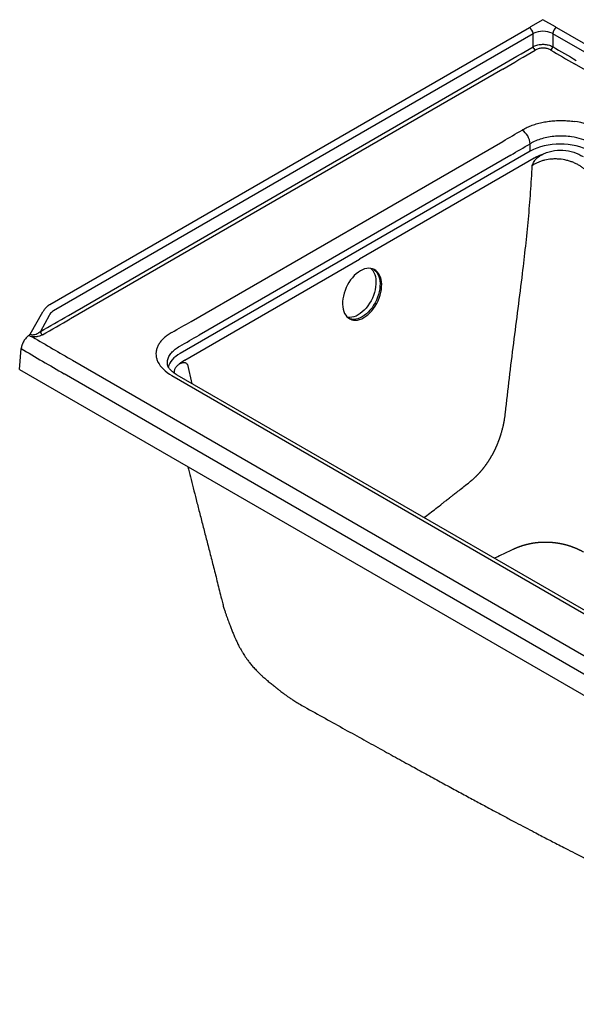
# Model space of a CAD drawing. Units: inches. Extents: x 1 to 230, y 12 to 102.
# Drawn here: x 165 to 189, y 57 to 100 of the extents above; entities that cross this region are included whole.
import ezdxf

# ---------------------------------------------------------------- set-up
doc = ezdxf.new("R2010")
doc.units = ezdxf.units.IN
doc.header["$MEASUREMENT"] = 0

msp = doc.modelspace()

# ---------------------------------------------------------------- linework, layer by layer
at = {"color": 7, "linetype": 'Continuous'}
for p, q in [((187.407, 99.777), (186.869, 99.466)), ((187.946, 99.466), (187.407, 99.777)), ((166.145, 87.502), (186.826, 99.441)), ((186.826, 99.441), (186.869, 99.466)), ((187.946, 99.466), (187.989, 99.441)), ((187.989, 99.441), (229.076, 75.722)), ((186.983, 99.173), (166.302, 87.234)), ((187.016, 99.191), (186.983, 99.173)), ((186.983, 98.614), (186.983, 99.173)), ((187.831, 99.173), (187.799, 99.191)), ((228.918, 75.454), (187.831, 99.173)), ((187.831, 99.173), (187.831, 98.616)), ((166.943, 87.032), (185.592, 97.798)), ((185.678, 97.651), (167.029, 86.885)), ((227.784, 75.348), (188.762, 97.875)), ((172.244, 86.78), (185.678, 94.535)), ((186.856, 94.111), (186.856, 94.433)), ((186.856, 94.111), (171.765, 85.399)), ((186.019, 93.944), (172.585, 86.189)), ((187.03, 93.805), (179.502, 89.459)), ((171.973, 85.113), (179.502, 89.459)), ((165.294, 86.232), (165.844, 87.185)), ((166.117, 87.034), (165.739, 86.347)), ((166.302, 87.234), (166.255, 87.201)), ((164.844, 84.71), (164.912, 85.612)), ((167.125, 85.102), (205.675, 62.848)), ((171.217, 84.95), (171.217, 84.955)), ((172.281, 84.095), (172.094, 84.917)), ((164.844, 84.71), (207.094, 60.32)), ((205.31, 62.266), (166.76, 84.521)), ((171.404, 84.447), (204.8, 65.167)), ((205.038, 65.185), (171.641, 84.465))]:
    msp.add_line(p, q, dxfattribs=at)
at = {"color": 7, "linetype": 'Continuous', "flags": 128}
for points in [[(179.538, 88.957), (179.448, 88.899), (179.359, 88.829), (179.274, 88.749), (179.192, 88.66), (179.116, 88.563), (179.045, 88.458), (178.981, 88.347), (178.924, 88.232), (178.875, 88.113), (178.835, 87.993), (178.804, 87.871), (178.783, 87.751), (178.771, 87.633), (178.769, 87.519), (178.777, 87.41), (178.795, 87.307), (178.822, 87.212), (178.858, 87.125), (178.904, 87.048), (178.957, 86.982), (179.019, 86.926), (179.087, 86.883), (179.162, 86.853), (179.241, 86.835), (179.325, 86.83), (179.413, 86.838), (179.502, 86.86), (179.593, 86.894), (179.685, 86.94), (179.775, 86.999), (179.863, 87.068), (179.949, 87.148), (180.03, 87.237), (180.107, 87.335), (180.178, 87.439), (180.242, 87.55), (180.299, 87.665), (180.347, 87.784), (180.388, 87.905), (180.419, 88.026), (180.44, 88.146), (180.452, 88.264), (180.454, 88.378), (180.446, 88.487), (180.428, 88.59), (180.401, 88.685), (180.364, 88.772), (180.319, 88.849), (180.265, 88.916), (180.204, 88.971), (180.136, 89.014), (180.061, 89.045), (179.982, 89.062), (179.898, 89.067), (179.81, 89.059), (179.72, 89.037), (179.629, 89.003), (179.538, 88.957)], [(179.99, 89.061), (180.019, 89.033), (180.072, 88.967), (180.118, 88.89), (180.154, 88.803), (180.182, 88.708), (180.199, 88.605), (180.207, 88.496), (180.205, 88.381), (180.194, 88.263), (180.172, 88.143), (180.141, 88.022), (180.101, 87.901), (180.052, 87.783), (179.995, 87.667), (179.931, 87.557), (179.86, 87.452), (179.784, 87.355), (179.702, 87.265), (179.617, 87.186), (179.528, 87.116), (179.438, 87.058), (179.347, 87.011), (179.256, 86.977), (179.166, 86.956), (179.079, 86.948), (178.995, 86.952), (178.986, 86.953)], [(180.086, 89.036), (180.134, 89.004), (180.195, 88.949), (180.249, 88.883), (180.294, 88.806), (180.33, 88.719), (180.358, 88.624), (180.375, 88.521), (180.383, 88.412), (180.381, 88.297), (180.37, 88.18), (180.348, 88.059), (180.317, 87.938), (180.277, 87.818), (180.228, 87.699), (180.172, 87.584), (180.107, 87.473), (180.037, 87.368), (179.96, 87.271), (179.878, 87.182), (179.793, 87.102), (179.705, 87.032), (179.614, 86.974), (179.523, 86.927), (179.432, 86.893), (179.342, 86.872), (179.255, 86.864), (179.171, 86.868), (179.091, 86.886), (179.066, 86.895)], [(180.086, 89.036), (180.134, 89.004), (180.195, 88.949), (180.249, 88.883), (180.294, 88.806), (180.33, 88.719), (180.358, 88.624), (180.375, 88.521), (180.383, 88.412), (180.381, 88.297), (180.37, 88.18), (180.348, 88.059), (180.317, 87.938), (180.277, 87.818), (180.228, 87.699), (180.172, 87.584), (180.107, 87.473), (180.037, 87.368), (179.96, 87.271), (179.878, 87.182), (179.793, 87.102), (179.705, 87.032), (179.614, 86.974), (179.523, 86.927), (179.432, 86.893), (179.342, 86.872), (179.255, 86.864), (179.171, 86.868), (179.091, 86.886), (179.066, 86.895)], [(165.294, 86.232), (165.308, 86.224), (165.321, 86.217)]]:
    msp.add_lwpolyline(points, dxfattribs=at)
at = {"color": 7, "linetype": 'Continuous'}
for centre, radius, start, end in [((186.636, 99.149), 0.348, 3.8779, 56.9531), ((188.179, 99.149), 0.348, 123.0474, 176.1214), ((187.179, 98.631), 0.196, 184.8282, 236.7713), ((187.636, 98.632), 0.196, 303.4207, 355.4104), ((186.08, 94.373), 0.778, 4.3569, 56.5977), ((165.93, 86.358), 0.191, 183.1195, 236.4056)]:
    msp.add_arc(centre, radius, start, end, dxfattribs=at)
for centre, major_axis, ratio, start_param, end_param in [((187.407, 98.921), (0.6, 0), 0.593622, 0.859043, 2.28255), ((187.132, 151.493), (54.649, 58.139), 0.517202, 4.184687, 4.206992), ((187.22, 151.446), (54.759, 58.186), 0.517791, 4.184712, 4.207017), ((187.22, 151.67), (-54.759, 58.186), 0.517791, 2.082181, 2.098473), ((187.308, 151.718), (-54.649, 58.139), 0.517202, 2.082206, 2.098498), ((187.22, 148.367), (54.755, 58.53), 0.514853, 4.184598, 4.197898), ((188.137, 94.036), (2.33, 0.076), 0.598502, 0.766519, 1.279717), ((188.15, 93.635), (1.829, 0.078), 0.615311, 0.759655, 1.272853), ((187.573, 148.177), (55.196, 58.721), 0.517202, 4.184687, 4.197987), ((188.15, 93.363), (1.83, 0), 0.577991, 0.786007, 2.355586), ((162.318, 137.169), (54.859, 53.511), 0.560674, 4.266677, 4.285976), ((166.312, 86.923), (0.178, 0.33), 0.598219, 0.948852, 1.554688), ((162.406, 137.121), (54.811, 53.671), 0.560644, 4.265013, 4.284312), ((167.56, 137.018), (55.603, 53.404), 0.560748, 4.279301, 4.292601), ((167.913, 136.828), (55.409, 54.047), 0.560674, 4.272675, 4.285976), ((173.645, 136.895), (54.632, -54.283), 0.589619, 5.11178, 5.139171), ((173.293, 136.729), (-54.399, 54.937), 0.589834, 1.975267, 2.00466), ((173.062, 84.653), (1.832, 0), 0.576585, 2.356803, 2.991789), ((173.058, 85.331), (2.335, -0.066), 0.555462, 3.427622, 3.94082)]:
    msp.add_ellipse(centre, major_axis=major_axis, ratio=ratio, start_param=start_param, end_param=end_param, dxfattribs=at)
for points, knots in [([(186.983, 98.614), (187.008, 98.628), (187.058, 98.654), (187.147, 98.684), (187.241, 98.705), (187.341, 98.717), (187.442, 98.718), (187.543, 98.71), (187.639, 98.692), (187.739, 98.663), (187.798, 98.633), (187.831, 98.616)], [0, 0, 0, 0, 0.107385, 0.21477, 0.32219, 0.429608, 0.5369, 0.644192, 0.751404, 0.858615, 1, 1, 1, 1]), ([(187.744, 98.468), (187.718, 98.482), (187.651, 98.517), (187.541, 98.542), (187.435, 98.551), (187.355, 98.55), (187.276, 98.54), (187.201, 98.523), (187.131, 98.499), (187.091, 98.477), (187.071, 98.467)], [0, 0, 0, 0, 0.141455, 0.355286, 0.462681, 0.570073, 0.677587, 0.7851, 0.892549, 1, 1, 1, 1]), ([(186.509, 95.023), (186.534, 95.038), (186.62, 95.088), (186.782, 95.165), (187.001, 95.25), (187.234, 95.319), (187.479, 95.373), (187.732, 95.41), (187.99, 95.432), (188.25, 95.436), (188.51, 95.425), (188.678, 95.404), (188.762, 95.393)], [0, 0, 0, 0, 0.042743, 0.149167, 0.25593, 0.362349, 0.468528, 0.57505, 0.681226, 0.78737, 0.893857, 1, 1, 1, 1]), ([(188.64, 94.734), (188.54, 94.745), (188.339, 94.768), (188.029, 94.765), (187.723, 94.734), (187.429, 94.673), (187.156, 94.585), (186.969, 94.499), (186.876, 94.444), (186.856, 94.433)], [0, 0, 0, 0, 0.159509, 0.31902, 0.478547, 0.638075, 0.797702, 0.95733, 1, 1, 1, 1]), ([(189.245, 93.301), (189.236, 93.309), (189.227, 93.317), (189.209, 93.333), (189.2, 93.34), (189.172, 93.363), (189.153, 93.378), (189.094, 93.422), (189.053, 93.45), (188.989, 93.49), (188.967, 93.503), (188.923, 93.528), (188.901, 93.541), (188.832, 93.576), (188.786, 93.598), (188.69, 93.638), (188.641, 93.656), (188.565, 93.681), (188.539, 93.689), (188.488, 93.704), (188.461, 93.711), (188.33, 93.743), (188.224, 93.76), (188.063, 93.774), (188.009, 93.777), (187.9, 93.778), (187.845, 93.776), (187.685, 93.765), (187.582, 93.749), (187.456, 93.718), (187.432, 93.712), (187.382, 93.698), (187.358, 93.69), (187.286, 93.666), (187.24, 93.648), (187.15, 93.609), (187.107, 93.588), (187.045, 93.553), (187.025, 93.541), (186.995, 93.523), (186.98, 93.513), (186.966, 93.504), (186.956, 93.497), (186.951, 93.494), (186.946, 93.491)], [0, 0, 0, 0, 0.015625, 0.015625, 0.03125, 0.03125, 0.0625, 0.0625, 0.125, 0.125, 0.15625, 0.15625, 0.1875, 0.1875, 0.25, 0.25, 0.3125, 0.3125, 0.34375, 0.34375, 0.375, 0.375, 0.5, 0.5, 0.5625, 0.5625, 0.625, 0.625, 0.75, 0.75, 0.78125, 0.78125, 0.8125, 0.8125, 0.875, 0.875, 0.9375, 0.9375, 0.96875, 0.96875, 0.984375, 0.992188, 0.992188, 1, 1, 1, 1]), ([(187.027, 93.673), (187.06, 93.714), (187.128, 93.796), (187.241, 93.886), (187.32, 93.935), (187.353, 93.955)], [0, 0, 0, 0, 0.3601792, 0.7316449, 1, 1, 1, 1]), ([(187.353, 93.955), (187.346, 93.952), (187.332, 93.947), (187.311, 93.939), (187.29, 93.931), (187.269, 93.923), (187.249, 93.915), (187.228, 93.906), (187.208, 93.897), (187.187, 93.888), (187.167, 93.878), (187.147, 93.868), (187.127, 93.858), (187.107, 93.848), (187.088, 93.838), (187.068, 93.827), (187.049, 93.816), (187.036, 93.808), (187.03, 93.805)], [0, 0, 0, 0, 0.059869, 0.120087, 0.180655, 0.241574, 0.302843, 0.364463, 0.426434, 0.488756, 0.551429, 0.614454, 0.677831, 0.74156, 0.805641, 0.870075, 0.934861, 1, 1, 1, 1]), ([(187.353, 93.955), (187.419, 93.992), (187.489, 94.025), (187.635, 94.079), (187.712, 94.101), (187.946, 94.151), (188.11, 94.162), (188.432, 94.144), (188.59, 94.114), (188.884, 94.02), (189.02, 93.955), (189.139, 93.877)], [0, 0, 0, 0, 0.125, 0.125, 0.25, 0.25, 0.5, 0.5, 0.75, 0.75, 1, 1, 1, 1]), ([(185.79, 82.84), (185.845, 83.338), (185.956, 84.335), (186.147, 85.837), (186.342, 87.341), (186.517, 88.736), (186.666, 90.018), (186.785, 91.186), (186.884, 92.345), (186.926, 93.109), (186.946, 93.491)], [0, 0, 0, 0, 0.140052, 0.280348, 0.420729, 0.561016, 0.671072, 0.780921, 0.890551, 1, 1, 1, 1]), ([(186.946, 93.491), (186.947, 93.491), (186.973, 93.552), (187, 93.613), (187.027, 93.673)], [0, 0, 0, 0, 0.0070459, 1, 1, 1, 1]), ([(166.069, 87.45), (166.063, 87.445), (166.052, 87.437), (166.037, 87.423), (166.022, 87.41), (166.002, 87.391), (165.977, 87.366), (165.947, 87.333), (165.919, 87.298), (165.894, 87.263), (165.869, 87.225), (165.854, 87.2), (165.844, 87.185)], [0, 0, 0, 0, 0.072332, 0.124064, 0.189047, 0.248542, 0.371124, 0.500288, 0.628754, 0.751451, 0.855048, 1, 1, 1, 1]), ([(166.145, 87.502), (166.137, 87.498), (166.125, 87.49), (166.107, 87.478), (166.089, 87.465), (166.076, 87.456), (166.069, 87.45)], [0, 0, 0, 0, 0.28977, 0.499897, 0.708048, 1, 1, 1, 1]), ([(165.238, 86.17), (165.235, 86.168), (165.228, 86.163), (165.218, 86.156), (165.207, 86.148), (165.197, 86.14), (165.187, 86.132), (165.177, 86.123), (165.167, 86.115), (165.157, 86.105), (165.148, 86.096), (165.138, 86.086), (165.128, 86.076), (165.103, 86.049), (165.064, 86.001), (165.015, 85.927), (164.975, 85.849), (164.951, 85.788), (164.938, 85.746), (164.931, 85.723), (164.926, 85.7), (164.921, 85.678), (164.917, 85.655), (164.914, 85.633), (164.913, 85.619), (164.912, 85.612)], [0, 0, 0, 0, 0.020947, 0.041806, 0.062592, 0.083326, 0.104023, 0.124702, 0.145382, 0.166079, 0.186813, 0.2076, 0.228459, 0.249407, 0.374403, 0.499402, 0.62439, 0.749382, 0.785412, 0.821215, 0.85688, 0.8925, 0.928165, 0.963969, 1, 1, 1, 1]), ([(165.238, 86.17), (165.24, 86.171), (165.243, 86.173), (165.247, 86.177), (165.252, 86.18), (165.256, 86.184), (165.26, 86.188), (165.264, 86.192), (165.27, 86.198), (165.276, 86.205), (165.282, 86.213), (165.288, 86.222), (165.292, 86.229), (165.294, 86.232)], [0, 0, 0, 0, 0.072021, 0.143575, 0.214844, 0.286018, 0.357283, 0.428827, 0.500834, 0.626131, 0.750428, 0.874719, 1, 1, 1, 1]), ([(165.266, 86.154), (165.262, 86.157), (165.252, 86.162), (165.243, 86.167), (165.238, 86.17)], [0, 0, 0, 0, 0.473033, 1, 1, 1, 1]), ([(165.402, 86.11), (165.373, 86.116), (165.322, 86.126), (165.282, 86.146), (165.266, 86.154)], [0, 0, 0, 0, 0.596704, 1, 1, 1, 1]), ([(165.321, 86.217), (165.332, 86.212), (165.361, 86.2), (165.397, 86.201), (165.419, 86.202)], [0, 0, 0, 0, 0.382878, 1, 1, 1, 1]), ([(165.825, 86.198), (165.798, 86.185), (165.745, 86.157), (165.639, 86.124), (165.522, 86.103), (165.437, 86.108), (165.402, 86.11)], [0, 0, 0, 0, 0.227255, 0.46112, 0.778297, 1, 1, 1, 1]), ([(165.419, 86.202), (165.445, 86.206), (165.509, 86.215), (165.595, 86.252), (165.675, 86.298), (165.718, 86.331), (165.739, 86.347)], [0, 0, 0, 0, 0.204842, 0.519875, 0.75762, 1, 1, 1, 1]), ([(171.406, 86.305), (171.381, 86.29), (171.296, 86.241), (171.164, 86.149), (171.022, 86.025), (170.905, 85.892), (170.816, 85.753), (170.755, 85.61), (170.722, 85.463), (170.721, 85.316), (170.746, 85.17), (170.787, 85.075), (170.807, 85.028)], [0, 0, 0, 0, 0.042743, 0.149167, 0.25593, 0.362349, 0.468528, 0.57505, 0.681226, 0.78737, 0.893857, 1, 1, 1, 1]), ([(171.217, 84.955), (171.214, 84.987), (171.207, 85.077), (171.253, 85.224), (171.347, 85.389), (171.494, 85.543), (171.636, 85.647), (171.728, 85.699), (171.747, 85.71)], [0, 0, 0, 0, 0.116992, 0.320892, 0.530703, 0.734732, 0.944673, 1, 1, 1, 1]), ([(171.248, 84.833), (171.242, 84.844), (171.229, 84.872), (171.218, 84.912), (171.212, 84.94), (171.213, 84.954), (171.213, 84.955)], [0, 0, 0, 0, 0.236879, 0.595254, 0.990073, 1, 1, 1, 1]), ([(171.723, 84.932), (171.685, 84.905), (171.608, 84.851), (171.535, 84.739), (171.498, 84.639), (171.5, 84.574), (171.501, 84.556)], [0, 0, 0, 0, 0.292518, 0.588263, 0.884966, 1, 1, 1, 1]), ([(171.995, 84.995), (171.96, 84.997), (171.889, 84.999), (171.796, 84.97), (171.745, 84.943), (171.723, 84.932)], [0, 0, 0, 0, 0.3601792, 0.7316449, 1, 1, 1, 1]), ([(172.094, 84.917), (172.094, 84.917), (172.061, 84.944), (172.028, 84.97), (171.995, 84.995)], [0, 0, 0, 0, 0.0070459, 1, 1, 1, 1]), ([(171.641, 84.465), (171.625, 84.474), (171.578, 84.502), (171.509, 84.549), (171.436, 84.605), (171.375, 84.66), (171.324, 84.714), (171.283, 84.766), (171.258, 84.805), (171.247, 84.827), (171.243, 84.834)], [0, 0, 0, 0, 0.075701, 0.218651, 0.360762, 0.502325, 0.643865, 0.786058, 0.930254, 1, 1, 1, 1]), ([(185.241, 81.062), (185.246, 81.071), (185.256, 81.09), (185.271, 81.118), (185.286, 81.146), (185.3, 81.175), (185.314, 81.203), (185.329, 81.232), (185.342, 81.261), (185.356, 81.289), (185.37, 81.318), (185.383, 81.347), (185.396, 81.377), (185.409, 81.406), (185.422, 81.435), (185.435, 81.465), (185.447, 81.494), (185.459, 81.524), (185.471, 81.554), (185.483, 81.584), (185.495, 81.614), (185.506, 81.644), (185.518, 81.675), (185.529, 81.705), (185.54, 81.736), (185.55, 81.766), (185.561, 81.797), (185.571, 81.828), (185.581, 81.859), (185.591, 81.89), (185.605, 81.934), (185.622, 81.991), (185.642, 82.061), (185.661, 82.131), (185.678, 82.201), (185.695, 82.271), (185.71, 82.342), (185.725, 82.412), (185.738, 82.483), (185.751, 82.554), (185.762, 82.626), (185.772, 82.697), (185.782, 82.769), (185.787, 82.817), (185.79, 82.84)], [0, 0, 0, 0, 0.016614, 0.033225, 0.049837, 0.066449, 0.083066, 0.099688, 0.116319, 0.132959, 0.149611, 0.166277, 0.182959, 0.19966, 0.21638, 0.233123, 0.24989, 0.266683, 0.283505, 0.300356, 0.31724, 0.334158, 0.351112, 0.368105, 0.385137, 0.402211, 0.419329, 0.436492, 0.453703, 0.470964, 0.488276, 0.526783, 0.565362, 0.604032, 0.642815, 0.681728, 0.720791, 0.760023, 0.799444, 0.83907, 0.878921, 0.919015, 0.959369, 1, 1, 1, 1]), ([(184.254, 79.865), (184.262, 79.871), (184.276, 79.883), (184.298, 79.901), (184.32, 79.919), (184.342, 79.937), (184.364, 79.956), (184.385, 79.974), (184.407, 79.993), (184.428, 80.012), (184.449, 80.031), (184.47, 80.051), (184.491, 80.07), (184.511, 80.09), (184.532, 80.11), (184.552, 80.13), (184.573, 80.15), (184.593, 80.171), (184.613, 80.192), (184.633, 80.213), (184.652, 80.234), (184.672, 80.255), (184.691, 80.276), (184.711, 80.298), (184.73, 80.32), (184.749, 80.342), (184.768, 80.364), (184.786, 80.386), (184.805, 80.409), (184.824, 80.432), (184.842, 80.455), (184.86, 80.478), (184.878, 80.501), (184.896, 80.525), (184.914, 80.548), (184.932, 80.572), (184.949, 80.596), (184.966, 80.621), (184.984, 80.645), (185.001, 80.67), (185.018, 80.695), (185.035, 80.72), (185.051, 80.745), (185.068, 80.77), (185.084, 80.796), (185.1, 80.822), (185.117, 80.847), (185.133, 80.874), (185.148, 80.9), (185.164, 80.926), (185.18, 80.953), (185.195, 80.98), (185.211, 81.007), (185.226, 81.034), (185.236, 81.053), (185.241, 81.062)], [0, 0, 0, 0, 0.019665, 0.039263, 0.058794, 0.07826, 0.097665, 0.117009, 0.136295, 0.155526, 0.174702, 0.193827, 0.212903, 0.231932, 0.250915, 0.269856, 0.288757, 0.307619, 0.326445, 0.345238, 0.363999, 0.382731, 0.401436, 0.420117, 0.438776, 0.457415, 0.476036, 0.494643, 0.513237, 0.53182, 0.550396, 0.568966, 0.587533, 0.6061, 0.624668, 0.64324, 0.661818, 0.680405, 0.699003, 0.717615, 0.736243, 0.754888, 0.773555, 0.792244, 0.810959, 0.829701, 0.848473, 0.867277, 0.886116, 0.904992, 0.923906, 0.942862, 0.961862, 0.980907, 1, 1, 1, 1]), ([(172.096, 80.524), (172.096, 80.522), (172.133, 80.373), (172.21, 80.068), (172.329, 79.596), (172.458, 79.09), (172.597, 78.551), (172.742, 77.989), (172.893, 77.407), (173.048, 76.805), (173.209, 76.174), (173.375, 75.512), (173.485, 75.062), (173.541, 74.831)], [0, 0, 0, 0, 0.001276, 0.078207, 0.161101, 0.249952, 0.344753, 0.445494, 0.545908, 0.651581, 0.762497, 0.878642, 1, 1, 1, 1]), ([(182.277, 78.325), (182.363, 78.39), (182.535, 78.519), (182.799, 78.722), (182.996, 78.874), (183.126, 78.976), (183.184, 79.021), (183.24, 79.065), (183.281, 79.097), (183.308, 79.118), (183.325, 79.132), (183.347, 79.149), (183.397, 79.188), (183.486, 79.259), (183.625, 79.368), (183.801, 79.508), (184.015, 79.677), (184.17, 79.799), (184.254, 79.865)], [0, 0, 0, 0, 0.130595, 0.259854, 0.399798, 0.428543, 0.4577, 0.487271, 0.513207, 0.519697, 0.528515, 0.539663, 0.553141, 0.604483, 0.67484, 0.764212, 0.872598, 1, 1, 1, 1]), ([(187.527, 77.26), (187.518, 77.26), (187.5, 77.26), (187.474, 77.26), (187.448, 77.26), (187.422, 77.259), (187.396, 77.258), (187.37, 77.257), (187.344, 77.256), (187.319, 77.255), (187.293, 77.253), (187.267, 77.251), (187.241, 77.249), (187.216, 77.247), (187.19, 77.245), (187.165, 77.242), (187.139, 77.24), (187.114, 77.237), (187.088, 77.234), (187.063, 77.23), (187.038, 77.227), (187.013, 77.223), (186.988, 77.219), (186.963, 77.215), (186.938, 77.211), (186.913, 77.206), (186.888, 77.202), (186.863, 77.197), (186.838, 77.192), (186.814, 77.187), (186.789, 77.181), (186.765, 77.176), (186.74, 77.17), (186.716, 77.164), (186.692, 77.158), (186.668, 77.152), (186.644, 77.145), (186.62, 77.139), (186.596, 77.132), (186.572, 77.125), (186.548, 77.118), (186.524, 77.111), (186.501, 77.103), (186.477, 77.095), (186.454, 77.088), (186.43, 77.079), (186.407, 77.071), (186.384, 77.063), (186.361, 77.054), (186.338, 77.046), (186.315, 77.037), (186.292, 77.028), (186.269, 77.018), (186.246, 77.009), (186.224, 76.999), (186.201, 76.99), (186.179, 76.98), (186.156, 76.97), (186.134, 76.959), (186.119, 76.953), (186.112, 76.949)], [0, 0, 0, 0, 0.017155, 0.034279, 0.051374, 0.068442, 0.085486, 0.102505, 0.119503, 0.136482, 0.153442, 0.170386, 0.187316, 0.204232, 0.221139, 0.238036, 0.254926, 0.271811, 0.288692, 0.305572, 0.322452, 0.339334, 0.35622, 0.373112, 0.390012, 0.406921, 0.423841, 0.440775, 0.457723, 0.474688, 0.491672, 0.508676, 0.525702, 0.542753, 0.559829, 0.576932, 0.594065, 0.611228, 0.628425, 0.645656, 0.662922, 0.680227, 0.697571, 0.714957, 0.732385, 0.749857, 0.767376, 0.784942, 0.802557, 0.820223, 0.837941, 0.855713, 0.87354, 0.891424, 0.909366, 0.927368, 0.945431, 0.963556, 0.981746, 1, 1, 1, 1]), ([(189.155, 76.839), (189.146, 76.843), (189.129, 76.853), (189.103, 76.867), (189.078, 76.881), (189.051, 76.895), (189.025, 76.908), (188.999, 76.921), (188.973, 76.934), (188.946, 76.947), (188.919, 76.959), (188.892, 76.971), (188.865, 76.983), (188.838, 76.995), (188.811, 77.006), (188.784, 77.017), (188.756, 77.028), (188.729, 77.039), (188.701, 77.049), (188.673, 77.059), (188.646, 77.069), (188.618, 77.079), (188.59, 77.088), (188.562, 77.097), (188.533, 77.106), (188.505, 77.115), (188.477, 77.123), (188.449, 77.131), (188.42, 77.139), (188.392, 77.147), (188.363, 77.154), (188.335, 77.161), (188.306, 77.168), (188.277, 77.175), (188.249, 77.181), (188.22, 77.187), (188.191, 77.193), (188.162, 77.199), (188.133, 77.204), (188.104, 77.209), (188.076, 77.214), (188.047, 77.219), (188.018, 77.223), (187.989, 77.227), (187.96, 77.231), (187.931, 77.235), (187.902, 77.238), (187.873, 77.241), (187.844, 77.244), (187.815, 77.247), (187.786, 77.249), (187.757, 77.252), (187.728, 77.254), (187.699, 77.255), (187.671, 77.257), (187.642, 77.258), (187.613, 77.259), (187.584, 77.26), (187.555, 77.26), (187.536, 77.26), (187.527, 77.26)], [0, 0, 0, 0, 0.019473, 0.038853, 0.058139, 0.077332, 0.096432, 0.115441, 0.134359, 0.153187, 0.171924, 0.190572, 0.209131, 0.227603, 0.245987, 0.264286, 0.282498, 0.300626, 0.318669, 0.33663, 0.354508, 0.372305, 0.390022, 0.407659, 0.425218, 0.442699, 0.460104, 0.477434, 0.49469, 0.511872, 0.528983, 0.546022, 0.562993, 0.579894, 0.596729, 0.613498, 0.630203, 0.646844, 0.663424, 0.679943, 0.696404, 0.712807, 0.729153, 0.745445, 0.761684, 0.777872, 0.794009, 0.810099, 0.826141, 0.842138, 0.858092, 0.874004, 0.889875, 0.905709, 0.921505, 0.937267, 0.952996, 0.968693, 0.98436, 1, 1, 1, 1]), ([(186.112, 76.949), (186, 76.896), (185.782, 76.793), (185.515, 76.668), (185.361, 76.595), (185.312, 76.573)], [0, 0, 0, 0, 0.420257, 0.818223, 1, 1, 1, 1]), ([(173.541, 74.834), (173.56, 74.759), (173.594, 74.622), (173.649, 74.435), (173.698, 74.281), (173.736, 74.166), (173.766, 74.08), (173.791, 74.006), (173.824, 73.916), (173.866, 73.802), (173.918, 73.665), (173.979, 73.51), (174.023, 73.4), (174.045, 73.342)], [0, 0, 0, 0, 0.146281, 0.267695, 0.367499, 0.452901, 0.495755, 0.53922, 0.600546, 0.679941, 0.775207, 0.88328, 1, 1, 1, 1]), ([(174.045, 73.343), (174.065, 73.293), (174.102, 73.202), (174.155, 73.083), (174.197, 72.993), (174.228, 72.927), (174.261, 72.861), (174.304, 72.778), (174.358, 72.677), (174.418, 72.572), (174.478, 72.474), (174.541, 72.376), (174.607, 72.277), (174.688, 72.166), (174.787, 72.039), (174.908, 71.897), (175.038, 71.756), (175.149, 71.644), (175.23, 71.566), (175.282, 71.517), (175.341, 71.463), (175.422, 71.39), (175.539, 71.29), (175.632, 71.216), (175.684, 71.174)], [0, 0, 0, 0, 0.059394, 0.107126, 0.143244, 0.167835, 0.187392, 0.223416, 0.270255, 0.31222, 0.354675, 0.395354, 0.438552, 0.483769, 0.545167, 0.612781, 0.686478, 0.753765, 0.783536, 0.808121, 0.831673, 0.870657, 0.926804, 1, 1, 1, 1]), ([(175.684, 71.174), (175.731, 71.136), (175.822, 71.065), (175.948, 70.965), (176.056, 70.88), (176.146, 70.811), (176.22, 70.755), (176.281, 70.71), (176.339, 70.668), (176.409, 70.617), (176.507, 70.548), (176.639, 70.459), (176.808, 70.351), (176.937, 70.277), (177.008, 70.236)], [0, 0, 0, 0, 0.114853, 0.219268, 0.306785, 0.373601, 0.428007, 0.474476, 0.512796, 0.56167, 0.633362, 0.729207, 0.850809, 1, 1, 1, 1]), ([(177.007, 70.237), (177.306, 70.07), (177.893, 69.744), (178.754, 69.266), (179.58, 68.809), (180.372, 68.373), (181.129, 67.956), (181.84, 67.567), (182.505, 67.203), (183.126, 66.864), (183.717, 66.543), (184.278, 66.24), (184.81, 65.954), (185.312, 65.685), (185.784, 65.433), (186.227, 65.198), (186.639, 64.98), (186.998, 64.792), (187.306, 64.631), (187.57, 64.493), (187.829, 64.359), (188.095, 64.221), (188.416, 64.056), (188.798, 63.86), (189.246, 63.632), (189.729, 63.388), (190.248, 63.128), (190.801, 62.854), (191.378, 62.57), (191.976, 62.278), (192.594, 61.978), (193.244, 61.666), (193.925, 61.34), (194.638, 61.002), (195.381, 60.65), (196.156, 60.285), (196.962, 59.906), (197.799, 59.513), (198.661, 59.109), (199.547, 58.692), (200.457, 58.262), (201.396, 57.816), (202.03, 57.512), (202.352, 57.357)], [0, 0, 0, 0, 0.03563, 0.06989, 0.102792, 0.134343, 0.164544, 0.193395, 0.219368, 0.244147, 0.267731, 0.290119, 0.31131, 0.331304, 0.350099, 0.367696, 0.384094, 0.399293, 0.410393, 0.420753, 0.43063, 0.441126, 0.452366, 0.46872, 0.48643, 0.505498, 0.52592, 0.547697, 0.570827, 0.593876, 0.618127, 0.643582, 0.670238, 0.698097, 0.727158, 0.757419, 0.78888, 0.821541, 0.8554, 0.88982, 0.925394, 0.962121, 1, 1, 1, 1])]:
    msp.add_open_spline(points, degree=3, knots=knots, dxfattribs=at)
msp.add_open_spline([(171.973, 85.113), (171.876, 85.059), (171.792, 84.998), (171.723, 84.932)], degree=3, dxfattribs=at)

doc.saveas('drawing.dxf')
